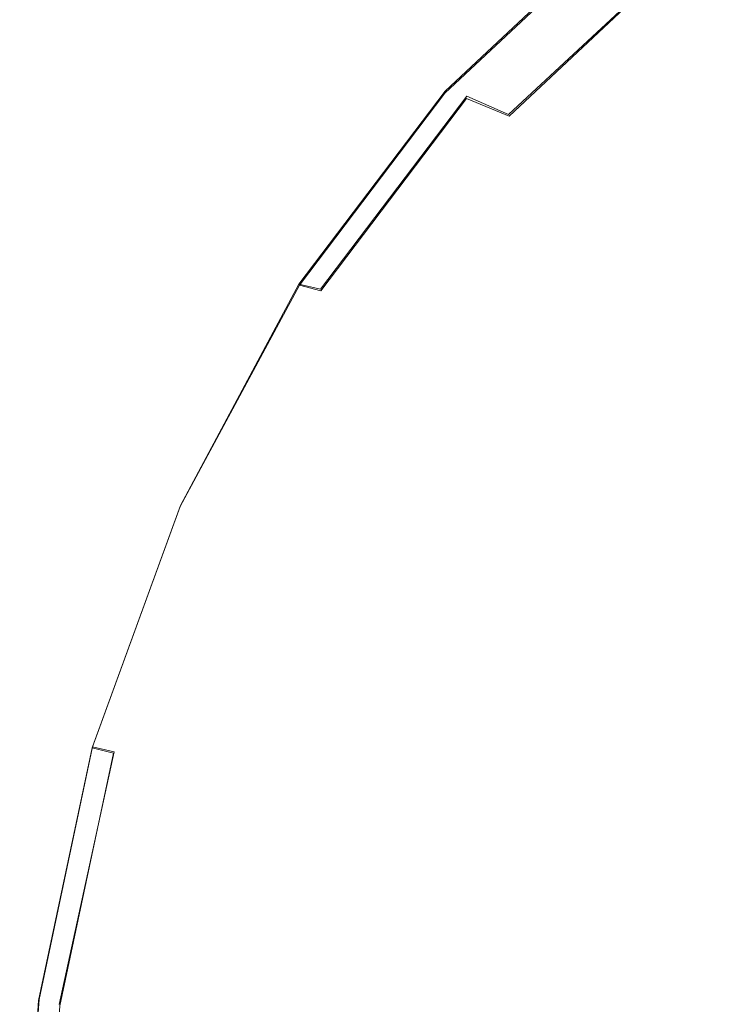
# Model space of a CAD drawing. Extents: x -94 to 93, y -159 to 28.
# Drawn here: x 66 to 70, y -13 to -7 of the extents above; entities that cross this region are included whole.
import ezdxf

# ---------------------------------------------------------------- set-up
doc = ezdxf.new("R2010")
doc.units = 0
doc.header["$LTSCALE"] = 500
doc.header["$MEASUREMENT"] = 0
for name, color, linetype in [('DWXOUTLINES', 7, 'Continuous'), ('NOVOTERM_BRAZ', 7, 'Continuous'), ('NOVOTERM_PLASTIK', 7, 'Continuous')]:
    doc.layers.add(name, color=color, linetype=linetype)

msp = doc.modelspace()

# ---------------------------------------------------------------- linework, layer by layer
at = {"layer": 'DWXOUTLINES', "color": 0, "lineweight": 0}
for p, q in [((69.42, -6.21, 78.44), (68.42, -7.15, 79.17)), ((69.8, -6.36, 78.78), (68.8, -7.29, 79.51)), ((68.42, -7.15, 79.17), (67.54, -8.31, 79.73)), ((68.55, -7.18, 79.31), (67.67, -8.34, 79.87)), ((68.8, -7.29, 79.51), (68.55, -7.18, 79.31)), ((66.83, -9.64, 80.1), (67.54, -8.31, 79.73)), ((67.67, -8.34, 79.87), (67.54, -8.31, 79.73)), ((66.83, -9.64, 80.1), (66.3, -11.09, 80.26)), ((66.3, -11.09, 80.26), (65.98, -12.61, 80.2)), ((66.43, -11.12, 80.39), (66.1, -12.64, 80.34)), ((66.43, -11.12, 80.39), (66.3, -11.09, 80.26)), ((65.98, -12.61, 80.2), (65.87, -14.13, 79.93))]:
    msp.add_line(p, q, dxfattribs=at)
at = {"layer": 'NOVOTERM_BRAZ', "lineweight": 0}
for points, invisible_edges in [([(68.6426, -2.3661, 77.1991), (62.3815, -16.3419, 79.8332), (63.5433, -8.0589, 80.7079), (68.6426, -2.3661, 77.1991)], 15), ([(68.6426, -2.3661, 77.1991), (71.8876, -22.5951, 69.2505), (62.3815, -16.3419, 79.8332), (68.6426, -2.3661, 77.1991)], 15), ([(68.6426, -2.3661, 77.1991), (63.5433, -8.0589, 80.7079), (65.7492, -4.6136, 79.4255), (68.6426, -2.3661, 77.1991)], 15), ([(78.1487, -8.6193, 66.6164), (68.6426, -2.3661, 77.1991), (74.6923, -2.5982, 71.3622), (78.1487, -8.6193, 66.6164)], 15), ([(71.8876, -22.5951, 69.2505), (68.6426, -2.3661, 77.1991), (78.1487, -8.6193, 66.6164), (71.8876, -22.5951, 69.2505)], 15), ([(68.5461, -3.6674, 79.8878), (67.1595, -4.9673, 80.9013), (68.4187, -7.1609, 79.1724), (69.4187, -6.2234, 78.4415)], 11), ([(67.0216, -5.9496, 51.2537), (66.5088, -8.2196, 50.3908), (65.4029, -7.2653, 49.8297), (65.3131, -4.8819, 50.4663)], 15), ([(67.1595, -4.9673, 80.9013), (65.9465, -6.5696, 81.6766), (67.5439, -8.3164, 79.7315), (68.4187, -7.1609, 79.1724)], 11), ([(70.5153, -5.6408, 53.8972), (71.0216, -5.9133, 53.8344), (70.3302, -6.7419, 52.8549), (69.7599, -6.4093, 52.9385)], 12), ([(69.0324, -7.1007, 52.2859), (68.4573, -6.6952, 52.1218), (69.089, -5.8996, 52.8933), (69.7599, -6.4093, 52.9385)], 15), ([(68.4573, -6.6952, 52.1218), (68.1763, -7.6514, 51.6708), (66.5088, -8.2196, 50.3908), (67.0216, -5.9496, 51.2537)], 15), ([(63.5433, -8.0589, 80.7079), (64.9536, -8.4125, 82.1837), (65.9465, -6.5696, 81.6766), (64.5361, -6.2159, 80.2007)], 3), ([(70.3302, -6.7419, 52.8549), (69.5778, -7.887, 52.075), (69.0324, -7.1007, 52.2859), (69.7599, -6.4093, 52.9385)], 15), ([(65.9465, -6.5696, 81.6766), (64.9536, -8.4125, 82.1837), (66.8279, -9.6455, 80.0972), (67.5439, -8.3164, 79.7315)], 11), ([(69.0324, -7.1007, 52.2859), (68.7957, -8.092, 51.8311), (68.1763, -7.6514, 51.6708), (68.4573, -6.6952, 52.1218)], 15), ([(70.3302, -6.7419, 52.8549), (70.2853, -7.493, 52.3287), (69.5778, -7.887, 52.075), (70.3302, -6.7419, 52.8549)], 15), ([(69.0324, -7.1007, 52.2859), (69.5778, -7.887, 52.075), (68.7957, -8.092, 51.8311), (69.0324, -7.1007, 52.2859)], 15), ([(65.2094, -9.4633, 49.5367), (65.4029, -7.2653, 49.8297), (66.5088, -8.2196, 50.3908), (65.2094, -9.4633, 49.5367)], 15), ([(70.2853, -7.493, 52.3287), (70.8843, -8.1469, 51.8344), (69.957, -8.5808, 51.8106), (69.5778, -7.887, 52.075)], 15), ([(67.8777, -8.7791, 51.3068), (66.5088, -8.2196, 50.3908), (68.1763, -7.6514, 51.6708), (67.8777, -8.7791, 51.3068)], 15), ([(68.1763, -7.6514, 51.6708), (68.7957, -8.092, 51.8311), (67.8777, -8.7791, 51.3068), (68.1763, -7.6514, 51.6708)], 15), ([(69.957, -8.5808, 51.8106), (69.1672, -8.817, 51.7423), (68.7957, -8.092, 51.8311), (69.5778, -7.887, 52.075)], 15), ([(68.6395, -9.4127, 51.5563), (67.8777, -8.7791, 51.3068), (68.7957, -8.092, 51.8311), (69.1672, -8.817, 51.7423)], 15), ([(69.957, -8.5808, 51.8106), (70.8843, -8.1469, 51.8344), (70.6753, -8.9787, 51.5468), (69.957, -8.5808, 51.8106)], 15), ([(65.2094, -9.4633, 49.5367), (66.5088, -8.2196, 50.3908), (67.8236, -9.6609, 51.2306), (66.2056, -10.512, 50.2003)], 15), ([(67.8236, -9.6609, 51.2306), (66.5088, -8.2196, 50.3908), (67.8777, -8.7791, 51.3068), (67.8236, -9.6609, 51.2306)], 15), ([(64.9536, -8.4125, 82.1837), (64.2191, -10.4255, 82.4033), (66.2982, -11.0971, 80.2556), (66.8279, -9.6455, 80.0972)], 11), ([(69.957, -8.5808, 51.8106), (69.646, -9.5133, 51.6319), (69.1672, -8.817, 51.7423), (69.957, -8.5808, 51.8106)], 15), ([(69.646, -9.5133, 51.6319), (69.957, -8.5808, 51.8106), (70.6753, -8.9787, 51.5468), (70.6764, -9.6984, 51.3706)], 15), ([(68.6395, -9.4127, 51.5563), (67.8236, -9.6609, 51.2306), (67.8777, -8.7791, 51.3068), (68.6395, -9.4127, 51.5563)], 15), ([(69.646, -9.5133, 51.6319), (68.6395, -9.4127, 51.5563), (69.1672, -8.817, 51.7423), (69.646, -9.5133, 51.6319)], 15), ([(66.2056, -10.512, 50.2003), (64.644, -11.8797, 49.5078), (65.2094, -9.4633, 49.5367), (66.2056, -10.512, 50.2003)], 15), ([(68.394, -10.372, 51.4645), (67.8236, -9.6609, 51.2306), (68.6395, -9.4127, 51.5563), (68.394, -10.372, 51.4645)], 15), ([(68.394, -10.372, 51.4645), (68.6395, -9.4127, 51.5563), (69.646, -9.5133, 51.6319), (69.099, -10.6414, 51.6119)], 15), ([(69.646, -9.5133, 51.6319), (70.6764, -9.6984, 51.3706), (70.212, -10.6959, 51.5101), (69.099, -10.6414, 51.6119)], 15), ([(67.8361, -10.8965, 51.3083), (66.2056, -10.512, 50.2003), (67.8236, -9.6609, 51.2306), (67.8361, -10.8965, 51.3083)], 15), ([(67.8361, -10.8965, 51.3083), (67.8236, -9.6609, 51.2306), (68.394, -10.372, 51.4645), (67.8361, -10.8965, 51.3083)], 15), ([(68.4585, -12.0395, 51.7625), (67.8826, -12.2594, 51.5759), (67.8361, -10.8965, 51.3083), (68.394, -10.372, 51.4645)], 15), ([(69.099, -10.6414, 51.6119), (69.0433, -12.0627, 51.9055), (68.4585, -12.0395, 51.7625), (68.394, -10.372, 51.4645)], 15), ([(64.2191, -10.4255, 82.4033), (63.7711, -12.531, 82.3269), (65.9751, -12.6155, 80.2004), (66.2982, -11.0971, 80.2556)], 11), ([(64.644, -11.8797, 49.5078), (66.2056, -10.512, 50.2003), (67.8826, -12.2594, 51.5759), (66.1512, -13.6541, 50.8831)], 15), ([(67.8361, -10.8965, 51.3083), (67.8826, -12.2594, 51.5759), (66.2056, -10.512, 50.2003), (67.8361, -10.8965, 51.3083)], 15), ([(69.099, -10.6414, 51.6119), (70.212, -10.6959, 51.5101), (69.7548, -12.1159, 51.9406), (69.0433, -12.0627, 51.9055)], 15), ([(70.7452, -11.4894, 51.4679), (70.4959, -12.5983, 52.0298), (69.7548, -12.1159, 51.9406), (70.212, -10.6959, 51.5101)], 15), ([(66.1512, -13.6541, 50.8831), (63.7664, -13.4959, 49.5894), (64.644, -11.8797, 49.5078), (66.1512, -13.6541, 50.8831)], 15), ([(68.4923, -13.2529, 52.2116), (67.8826, -12.2594, 51.5759), (68.4585, -12.0395, 51.7625), (68.4923, -13.2529, 52.2116)], 15), ([(69.4196, -13.4392, 52.5671), (68.4923, -13.2529, 52.2116), (68.4585, -12.0395, 51.7625), (69.0433, -12.0627, 51.9055)], 15), ([(69.7548, -12.1159, 51.9406), (69.9208, -13.3526, 52.5804), (69.4196, -13.4392, 52.5671), (69.0433, -12.0627, 51.9055)], 15), ([(69.9208, -13.3526, 52.5804), (69.7548, -12.1159, 51.9406), (70.4959, -12.5983, 52.0298), (69.9208, -13.3526, 52.5804)], 15), ([(68.0642, -13.7391, 52.1461), (66.1512, -13.6541, 50.8831), (67.8826, -12.2594, 51.5759), (68.0642, -13.7391, 52.1461)], 15), ([(68.4923, -13.2529, 52.2116), (68.0642, -13.7391, 52.1461), (67.8826, -12.2594, 51.5759), (68.4923, -13.2529, 52.2116)], 15), ([(63.7711, -12.531, 82.3269), (63.6268, -14.6481, 81.9574), (65.8711, -14.1423, 79.934), (65.9751, -12.6155, 80.2004)], 11), ([(70.4959, -12.5983, 52.0298), (71.4784, -13.3412, 52.1854), (71.1437, -13.7153, 52.7112), (69.9208, -13.3526, 52.5804)], 15)]:
    msp.add_3dface(points, dxfattribs=dict(at, invisible_edges=invisible_edges))
at = {"layer": 'NOVOTERM_PLASTIK', "lineweight": 0}
for points, invisible_edges in [([(71.0954, -5.9164, 78.0508), (70.0442, -6.5775, 78.8969), (70.2553, -6.8489, 78.8974), (71.2673, -6.2125, 78.0828)], 15), ([(67.6241, -11.4729, 80.3976), (74.3447, -6.2525, 75.2263), (70.3971, -7.1421, 78.7855), (67.6241, -11.4729, 80.3976)], 15), ([(70.4602, -19.7807, 75.6966), (74.3447, -6.2525, 75.2263), (67.6241, -11.4729, 80.3976), (70.4602, -19.7807, 75.6966)], 15), ([(69.4187, -6.2234, 78.4415), (68.4187, -7.1609, 79.1724), (68.5478, -7.1933, 79.3074), (69.5477, -6.2558, 78.5765)], 14), ([(69.5477, -6.2558, 78.5765), (68.5478, -7.1933, 79.3074), (68.8042, -7.2987, 79.5089), (69.7957, -6.3692, 78.7842)], 11), ([(69.7957, -6.3692, 78.7842), (68.8042, -7.2987, 79.5089), (69.0768, -7.4844, 79.604), (70.0442, -6.5775, 78.8969)], 15), ([(70.0442, -6.5775, 78.8969), (69.0768, -7.4844, 79.604), (69.3241, -7.7219, 79.578), (70.2553, -6.8489, 78.8974)], 15), ([(70.2553, -6.8489, 78.8974), (69.3241, -7.7219, 79.578), (69.5085, -7.9751, 79.435), (70.3971, -7.1421, 78.7855)], 15), ([(68.4187, -7.1609, 79.1724), (67.5439, -8.3164, 79.7315), (67.673, -8.3487, 79.8665), (68.5478, -7.1933, 79.3074)], 10), ([(67.6241, -11.4729, 80.3976), (70.3971, -7.1421, 78.7855), (68.7311, -9.0019, 79.9318), (67.6241, -11.4729, 80.3976)], 15), ([(68.7311, -9.0019, 79.9318), (70.3971, -7.1421, 78.7855), (69.5085, -7.9751, 79.435), (68.7311, -9.0019, 79.9318)], 15), ([(68.5478, -7.1933, 79.3074), (67.673, -8.3487, 79.8665), (67.9368, -8.4444, 80.0633), (68.8042, -7.2987, 79.5089)], 7), ([(68.8042, -7.2987, 79.5089), (67.9368, -8.4444, 80.0633), (68.2306, -8.6022, 80.1448), (69.0768, -7.4844, 79.604)], 15), ([(69.0768, -7.4844, 79.604), (68.2306, -8.6022, 80.1448), (68.5095, -8.7979, 80.0986), (69.3241, -7.7219, 79.578)], 15), ([(69.3241, -7.7219, 79.578), (68.5095, -8.7979, 80.0986), (68.7311, -9.0019, 79.9318), (69.5085, -7.9751, 79.435)], 15), ([(67.5439, -8.3164, 79.7315), (66.8279, -9.6455, 80.0972), (66.957, -9.6778, 80.2322), (67.673, -8.3487, 79.8665)], 6), ([(67.673, -8.3487, 79.8665), (66.957, -9.6778, 80.2322), (67.2269, -9.7623, 80.4259), (67.9368, -8.4444, 80.0633)], 15), ([(67.9368, -8.4444, 80.0633), (67.2269, -9.7623, 80.4259), (67.5379, -9.8879, 80.4986), (68.2306, -8.6022, 80.1448)], 15), ([(68.2306, -8.6022, 80.1448), (67.5379, -9.8879, 80.4986), (67.8427, -10.0356, 80.4393), (68.5095, -8.7979, 80.0986)], 15), ([(68.5095, -8.7979, 80.0986), (67.8427, -10.0356, 80.4393), (68.0949, -10.183, 80.2569), (68.7311, -9.0019, 79.9318)], 15), ([(67.6241, -11.4729, 80.3976), (68.7311, -9.0019, 79.9318), (68.0949, -10.183, 80.2569), (67.6241, -11.4729, 80.3976)], 15), ([(66.8279, -9.6455, 80.0972), (66.2982, -11.0971, 80.2556), (66.4272, -11.1295, 80.3906), (66.957, -9.6778, 80.2322)], 14), ([(66.957, -9.6778, 80.2322), (66.4272, -11.1295, 80.3906), (66.7016, -11.2016, 80.5829), (67.2269, -9.7623, 80.4259)], 15), ([(67.2269, -9.7623, 80.4259), (66.7016, -11.2016, 80.5829), (67.0255, -11.2922, 80.6518), (67.5379, -9.8879, 80.4986)], 15), ([(67.5379, -9.8879, 80.4986), (67.0255, -11.2922, 80.6518), (67.3494, -11.3875, 80.5867), (67.8427, -10.0356, 80.4393)], 15), ([(67.8427, -10.0356, 80.4393), (67.3494, -11.3875, 80.5867), (67.6241, -11.4729, 80.3976), (68.0949, -10.183, 80.2569)], 15), ([(66.2982, -11.0971, 80.2556), (65.9751, -12.6155, 80.2004), (66.1041, -12.6479, 80.3355), (66.4272, -11.1295, 80.3906)], 2), ([(66.4272, -11.1295, 80.3906), (66.1041, -12.6479, 80.3355), (66.3813, -12.7071, 80.5283), (66.7016, -11.2016, 80.5829)], 15), ([(66.7016, -11.2016, 80.5829), (66.3813, -12.7071, 80.5283), (66.7129, -12.7611, 80.5985), (67.0255, -11.2922, 80.6518)], 15), ([(67.0255, -11.2922, 80.6518), (66.7129, -12.7611, 80.5985), (67.0485, -12.8015, 80.5354), (67.3494, -11.3875, 80.5867)], 15), ([(67.3494, -11.3875, 80.5867), (67.0485, -12.8015, 80.5354), (67.337, -12.8222, 80.3486), (67.6241, -11.4729, 80.3976)], 15), ([(67.2446, -14.1789, 80.1118), (67.6241, -11.4729, 80.3976), (67.337, -12.8222, 80.3486), (67.2446, -14.1789, 80.1118)], 15), ([(67.6503, -16.708, 79.1181), (67.6241, -11.4729, 80.3976), (67.2446, -14.1789, 80.1118), (67.6503, -16.708, 79.1181)], 15), ([(70.4602, -19.7807, 75.6966), (67.6241, -11.4729, 80.3976), (67.6503, -16.708, 79.1181), (70.4602, -19.7807, 75.6966)], 15), ([(65.9751, -12.6155, 80.2004), (65.8711, -14.1423, 79.934), (66.0001, -14.1747, 80.069), (66.1041, -12.6479, 80.3355)], 10)]:
    msp.add_3dface(points, dxfattribs=dict(at, invisible_edges=invisible_edges))

doc.saveas('drawing.dxf')
